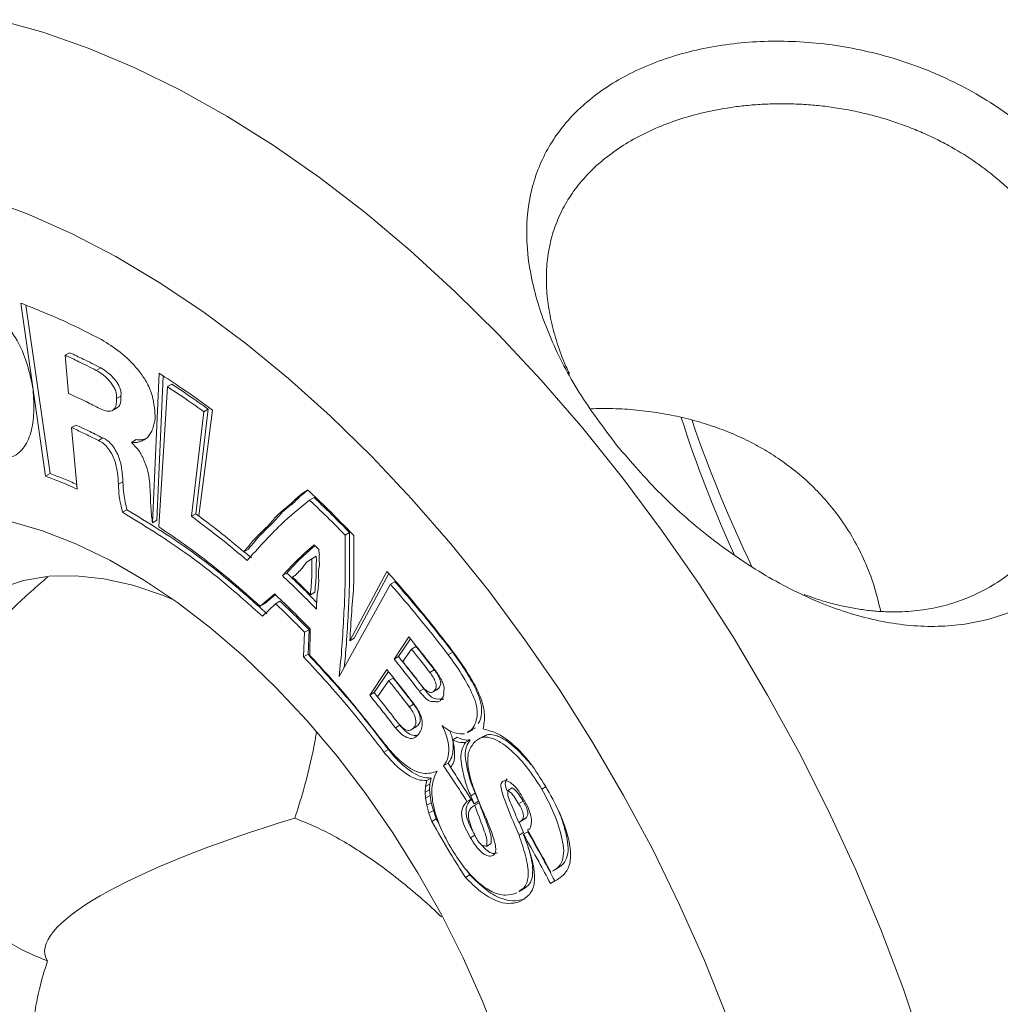
# Model space of a CAD drawing. Units: inches. Extents: x 0.1 to 10.9, y 0 to 8.5.
# Drawn here: x 9.4 to 10, y 7.1 to 7.8 of the extents above; entities that cross this region are included whole.
import ezdxf

# ---------------------------------------------------------------- set-up
doc = ezdxf.new("R2010")
doc.units = ezdxf.units.IN
doc.header["$MEASUREMENT"] = 0

msp = doc.modelspace()

# ---------------------------------------------------------------- linework, layer by layer
at = {"color": 7, "linetype": 'Continuous', "lineweight": 15}
for p, q in [((9.41773, 7.47973), (9.40195, 7.5901)), ((9.42056, 7.48137), (9.40521, 7.58874)), ((9.43307, 7.55846), (9.43024, 7.55683)), ((9.43024, 7.55683), (9.43241, 7.53251)), ((9.45289, 7.54884), (9.45006, 7.54721)), ((9.49017, 7.54537), (9.48591, 7.44987)), ((9.49284, 7.5436), (9.48874, 7.45151)), ((9.49834, 7.53844), (9.49551, 7.5368)), ((9.49012, 7.44727), (9.49551, 7.5368)), ((9.46582, 7.5308), (9.46299, 7.52917)), ((9.46008, 7.5214), (9.46362, 7.52344)), ((9.51864, 7.52082), (9.51085, 7.45403)), ((9.52146, 7.52246), (9.51368, 7.45567)), ((9.51552, 7.45428), (9.5242, 7.52188)), ((9.52146, 7.52246), (9.51864, 7.52082)), ((9.43718, 7.51229), (9.43436, 7.51066)), ((9.43436, 7.51066), (9.43785, 7.47139)), ((9.45424, 7.50403), (9.45141, 7.50239)), ((9.47552, 7.50296), (9.47269, 7.50133)), ((9.47269, 7.50133), (9.47269, 7.50104)), ((9.42056, 7.48137), (9.41773, 7.47973)), ((9.4671, 7.47608), (9.46428, 7.47445)), ((9.58911, 7.46602), (9.58629, 7.46439)), ((9.46969, 7.4582), (9.46686, 7.45656)), ((9.48874, 7.45151), (9.48591, 7.44987)), ((9.51368, 7.45567), (9.51085, 7.45403)), ((9.51368, 7.45567), (9.51544, 7.45432)), ((9.61176, 7.44369), (9.60893, 7.44205)), ((9.54716, 7.43296), (9.54434, 7.43133)), ((9.54447, 7.43141), (9.54918, 7.42748)), ((9.59045, 7.4286), (9.58762, 7.42697)), ((9.63566, 7.41885), (9.61199, 7.37456)), ((9.57173, 7.41778), (9.5689, 7.41615)), ((9.57685, 7.41623), (9.57596, 7.41572)), ((9.63687, 7.41745), (9.61482, 7.3762)), ((9.64077, 7.41225), (9.63794, 7.41061)), ((9.60518, 7.35168), (9.63794, 7.41061)), ((9.56398, 7.40446), (9.55479, 7.39661)), ((9.56441, 7.40404), (9.55762, 7.39825)), ((9.56736, 7.39988), (9.56453, 7.39824)), ((9.58962, 7.40557), (9.58679, 7.40393)), ((9.55762, 7.39825), (9.55479, 7.39661)), ((9.55615, 7.39021), (9.56453, 7.39824)), ((9.58591, 7.38157), (9.58308, 7.37994)), ((9.58591, 7.38157), (9.58527, 7.36591)), ((9.58651, 7.36518), (9.58662, 7.38211)), ((9.58308, 7.37994), (9.58244, 7.36427)), ((9.61482, 7.3762), (9.61199, 7.37456)), ((9.64015, 7.36286), (9.64967, 7.37698)), ((9.64298, 7.36449), (9.65061, 7.37581)), ((9.65135, 7.36924), (9.64574, 7.36123)), ((9.65418, 7.37088), (9.65135, 7.36924)), ((9.58527, 7.36591), (9.58244, 7.36427)), ((9.64298, 7.36449), (9.64015, 7.36286)), ((9.67763, 7.36719), (9.6748, 7.36556)), ((9.6356, 7.35611), (9.62463, 7.33983)), ((9.66587, 7.356), (9.66305, 7.35437)), ((9.63654, 7.35493), (9.62746, 7.34146)), ((9.63959, 7.35076), (9.63676, 7.34913)), ((9.63676, 7.34913), (9.62963, 7.33874)), ((9.65922, 7.34393), (9.65639, 7.3423)), ((9.66475, 7.34179), (9.66828, 7.34383)), ((9.66881, 7.34437), (9.66598, 7.34274)), ((9.66786, 7.34373), (9.66881, 7.34437)), ((9.62746, 7.34146), (9.62463, 7.33983)), ((9.62964, 7.33875), (9.62746, 7.34146)), ((9.65267, 7.33407), (9.64984, 7.33243)), ((9.64388, 7.3206), (9.64105, 7.31897)), ((9.65098, 7.31761), (9.65451, 7.31965)), ((9.65535, 7.32045), (9.65252, 7.31882)), ((9.6541, 7.31955), (9.65535, 7.32045)), ((9.68693, 7.31573), (9.69047, 7.31777)), ((9.69207, 7.31905), (9.68924, 7.31742)), ((9.68046, 7.31297), (9.67763, 7.31134)), ((9.68924, 7.31742), (9.68712, 7.31622)), ((9.69717, 7.31348), (9.69363, 7.31144)), ((9.63654, 7.30515), (9.63371, 7.30352)), ((9.68874, 7.31137), (9.68591, 7.30974)), ((9.67464, 7.29634), (9.67181, 7.29471)), ((9.67464, 7.29634), (9.67623, 7.29395)), ((9.66384, 7.28692), (9.66101, 7.28529)), ((9.66384, 7.28692), (9.66302, 7.28309)), ((9.66019, 7.28145), (9.66003, 7.27784)), ((9.66101, 7.28529), (9.66019, 7.28145)), ((9.66302, 7.28309), (9.66019, 7.28145)), ((9.66302, 7.28309), (9.66286, 7.27962)), ((9.71568, 7.28067), (9.71285, 7.27904)), ((9.73735, 7.28149), (9.73452, 7.27986)), ((9.66286, 7.27948), (9.66003, 7.27784)), ((9.66003, 7.27784), (9.66031, 7.27414)), ((9.66313, 7.27577), (9.66031, 7.27414)), ((9.66031, 7.27414), (9.66113, 7.26951)), ((9.66286, 7.27933), (9.66313, 7.27577)), ((9.66313, 7.27577), (9.66396, 7.27115)), ((9.69193, 7.27721), (9.68911, 7.27558)), ((9.68911, 7.27558), (9.69128, 7.27042)), ((9.69193, 7.27721), (9.69411, 7.27205)), ((9.66396, 7.27115), (9.66113, 7.26951)), ((9.66113, 7.26951), (9.66248, 7.26453)), ((9.66396, 7.27115), (9.66531, 7.26616)), ((9.68956, 7.27356), (9.68673, 7.27193)), ((9.69411, 7.27205), (9.69128, 7.27042)), ((9.69451, 7.27116), (9.69169, 7.26953)), ((9.72253, 7.27205), (9.71971, 7.27042)), ((9.66531, 7.26616), (9.66248, 7.26453)), ((9.66248, 7.26453), (9.66432, 7.25923)), ((9.66531, 7.26616), (9.66715, 7.26087)), ((9.72479, 7.26177), (9.72197, 7.26014)), ((9.66715, 7.26087), (9.66432, 7.25923)), ((9.66715, 7.26087), (9.66879, 7.25804)), ((9.72259, 7.26013), (9.71976, 7.25849)), ((9.72005, 7.25866), (9.7228, 7.25207)), ((9.69185, 7.25035), (9.68902, 7.24871)), ((9.7228, 7.25207), (9.71997, 7.25044)), ((9.72561, 7.25266), (9.72278, 7.25103)), ((9.70226, 7.24509), (9.69943, 7.24346)), ((9.68854, 7.2251), (9.68571, 7.22347)), ((9.68651, 7.22835), (9.68854, 7.2251)), ((9.74129, 7.22735), (9.74483, 7.22939)), ((9.74277, 7.22124), (9.73995, 7.21961)), ((9.71981, 7.21417), (9.72334, 7.21621))]:
    msp.add_line(p, q, dxfattribs=at)
at = {"color": 7, "linetype": 'Continuous', "lineweight": 15, "flags": 128}
for points in [[(9.38723, 7.77111), (9.41589, 7.76316), (9.44495, 7.753), (9.4743, 7.74065), (9.50383, 7.72616), (9.53344, 7.70957), (9.56303, 7.69096), (9.59248, 7.67038), (9.62169, 7.64791), (9.65056, 7.62364), (9.67899, 7.59764), (9.70687, 7.57001), (9.7341, 7.54085), (9.76059, 7.51026), (9.78624, 7.47835), (9.81095, 7.44524), (9.83465, 7.41105), (9.85724, 7.3759), (9.87864, 7.33991), (9.89879, 7.30321), (9.9176, 7.26594), (9.935, 7.22822), (9.95095, 7.1902), (9.96537, 7.152), (9.97822, 7.11378)], [(9.85257, 7.13466), (9.83828, 7.17047), (9.8225, 7.20604), (9.80531, 7.24122), (9.78676, 7.27586), (9.76693, 7.30985), (9.74591, 7.34302), (9.72377, 7.37525), (9.70061, 7.40642), (9.67651, 7.43639), (9.65159, 7.46505), (9.62593, 7.49227), (9.59964, 7.51795), (9.57283, 7.54199), (9.5456, 7.56429), (9.51806, 7.58476), (9.49033, 7.60332), (9.46251, 7.61988), (9.43472, 7.6344), (9.40708, 7.6468), (9.37968, 7.65703)], [(9.39471, 7.45087), (9.41572, 7.44472), (9.43708, 7.4364), (9.45865, 7.42596), (9.48029, 7.41346), (9.50186, 7.399), (9.52321, 7.38266), (9.54422, 7.36455), (9.56475, 7.34479), (9.58466, 7.32351), (9.60382, 7.30083), (9.62211, 7.27692), (9.63941, 7.25192), (9.6556, 7.226), (9.67059, 7.19933), (9.68428, 7.17207), (9.69657, 7.14441), (9.70739, 7.11652)], [(9.49947, 7.4007), (9.49237, 7.40362), (9.47347, 7.41), (9.455, 7.41416), (9.43711, 7.41607), (9.41997, 7.41571), (9.4037, 7.41308), (9.38845, 7.40821), (9.37434, 7.40114), (9.36148, 7.39192), (9.34999, 7.38063), (9.33996, 7.36737), (9.33147, 7.35225), (9.32459, 7.33538), (9.31938, 7.31692), (9.31588, 7.29701), (9.31412, 7.27582), (9.31412, 7.25352), (9.31588, 7.2303), (9.31938, 7.20635), (9.32459, 7.18187), (9.33147, 7.15706), (9.33996, 7.13213)]]:
    msp.add_lwpolyline(points, dxfattribs=at)
at = {"color": 7, "linetype": 'Continuous', "lineweight": 15}
for centre, radius, start, end in [((10.59247, 7.76435), 0.80775, 197.82177, 204.50773), ((10.6509, 7.79661), 0.8674, 198.92936, 205.60131)]:
    msp.add_arc(centre, radius, start, end, dxfattribs=at)
msp.add_ellipse((9.6816, 7.23214), major_axis=(0.2642, 0.05833), ratio=0.201835, start_param=1.933531, end_param=3.213386, dxfattribs=at)
for points, knots in [([(9.78224, 7.4995), (9.77392, 7.51062), (9.7573, 7.53283), (9.73949, 7.56727), (9.72795, 7.60102), (9.72367, 7.63329), (9.72689, 7.66336), (9.73784, 7.69055), (9.75652, 7.71419), (9.78247, 7.73352), (9.81465, 7.74774), (9.85163, 7.7562), (9.89161, 7.75838), (9.93287, 7.75395), (9.97372, 7.74274), (10.01244, 7.72473), (10.04745, 7.70016), (10.07708, 7.66977), (10.10003, 7.63471), (10.11543, 7.59654), (10.12286, 7.55707), (10.1224, 7.51799), (10.11437, 7.48109), (10.09925, 7.448), (10.08131, 7.42493), (10.06426, 7.40996), (10.04564, 7.39749), (10.01958, 7.3868), (9.98546, 7.38238), (9.94961, 7.38612), (9.91316, 7.39741), (9.87708, 7.41539), (9.84241, 7.43917), (9.80988, 7.4674), (9.79145, 7.48881), (9.78224, 7.4995)], [0, 0, 0, 0, 0.032001, 0.06389, 0.095488, 0.126977, 0.158021, 0.188902, 0.21952, 0.249967, 0.280548, 0.311113, 0.342036, 0.373186, 0.40453, 0.436261, 0.468015, 0.500045, 0.531994, 0.563819, 0.595561, 0.626891, 0.658075, 0.68889, 0.719492, 0.734745, 0.750093, 0.780517, 0.811241, 0.842083, 0.873213, 0.904686, 0.936228, 0.968156, 1, 1, 1, 1]), ([(9.90191, 7.40415), (9.9041, 7.40334), (9.90934, 7.40138), (9.91771, 7.39887), (9.92686, 7.39657), (9.93594, 7.39483), (9.94491, 7.39364), (9.95381, 7.393), (9.96488, 7.3929), (9.97796, 7.39396), (9.99773, 7.39804), (10.0164, 7.4058), (10.0332, 7.41699), (10.0448, 7.42702), (10.05524, 7.43852), (10.06443, 7.4514), (10.07224, 7.46545), (10.07859, 7.48048), (10.0834, 7.49634), (10.08662, 7.51285), (10.08815, 7.52978), (10.08798, 7.54697), (10.08606, 7.56423), (10.08236, 7.58134), (10.07688, 7.5981), (10.06728, 7.61971), (10.0542, 7.63996), (10.03811, 7.65802), (10.02465, 7.67037), (10.00997, 7.6814), (9.99655, 7.68961), (9.98486, 7.69566), (9.97527, 7.70001), (9.96549, 7.70387), (9.95552, 7.70726), (9.94568, 7.71007), (9.9353, 7.71254), (9.9248, 7.71452), (9.91389, 7.71602), (9.90333, 7.71699), (9.89294, 7.71745), (9.88269, 7.71746), (9.87257, 7.71701), (9.86255, 7.71611), (9.85022, 7.71443), (9.83588, 7.71154), (9.81461, 7.70533), (9.79534, 7.69667), (9.77884, 7.68592), (9.76793, 7.67688), (9.75861, 7.66695), (9.75094, 7.65622), (9.74494, 7.64477), (9.74064, 7.63264), (9.73805, 7.61992), (9.73713, 7.6067), (9.73787, 7.593), (9.74021, 7.57891), (9.74423, 7.56453), (9.74822, 7.55324), (9.75134, 7.54676), (9.7521, 7.54517)], [0, 0, 0, 0, 0.007924, 0.019014, 0.030218, 0.041008, 0.051896, 0.062887, 0.073611, 0.092802, 0.112049, 0.150184, 0.169441, 0.188536, 0.207597, 0.226822, 0.24604, 0.265141, 0.284306, 0.303613, 0.322777, 0.341918, 0.361199, 0.380387, 0.399483, 0.418681, 0.456915, 0.476041, 0.495297, 0.514399, 0.533505, 0.544336, 0.555389, 0.566259, 0.577045, 0.588121, 0.598087, 0.610302, 0.621504, 0.632608, 0.643736, 0.654477, 0.665326, 0.676386, 0.687203, 0.706339, 0.725441, 0.763773, 0.78282, 0.801988, 0.821217, 0.840293, 0.859406, 0.878695, 0.897872, 0.916994, 0.936235, 0.955493, 0.974617, 0.993788, 1, 1, 1, 1]), ([(9.35338, 7.60446), (9.35791, 7.60323), (9.3669, 7.60079), (9.38097, 7.59055), (9.39261, 7.57731), (9.40185, 7.56304), (9.40705, 7.54867), (9.40887, 7.53949), (9.40978, 7.5349)], [0, 0, 0, 0, 0.1878633, 0.3736899, 0.5587444, 0.7059635, 0.8531063, 1, 1, 1, 1]), ([(9.40195, 7.5901), (9.4115, 7.58632), (9.42854, 7.57958), (9.44577, 7.57076), (9.45335, 7.56687)], [0, 0, 0, 0, 0.559978, 1, 1, 1, 1]), ([(9.45335, 7.56687), (9.45736, 7.56437), (9.46542, 7.55934), (9.47514, 7.55001), (9.48183, 7.54089), (9.48664, 7.53038), (9.4873, 7.52292), (9.48773, 7.51792)], [0, 0, 0, 0, 0.249256, 0.500824, 0.624671, 0.748001, 1, 1, 1, 1]), ([(9.45006, 7.54721), (9.44636, 7.54909), (9.43974, 7.55245), (9.43315, 7.55549), (9.43024, 7.55683)], [0, 0, 0, 0, 0.559995, 1, 1, 1, 1]), ([(9.45289, 7.54884), (9.44918, 7.55072), (9.44257, 7.55408), (9.43597, 7.55712), (9.43307, 7.55846)], [0, 0, 0, 0, 0.559995, 1, 1, 1, 1]), ([(9.46299, 7.52917), (9.46305, 7.53003), (9.46316, 7.53167), (9.46234, 7.53453), (9.46096, 7.53723), (9.45848, 7.54066), (9.45476, 7.54434), (9.45163, 7.54625), (9.45006, 7.54721)], [0, 0, 0, 0, 0.127276, 0.242913, 0.358745, 0.480615, 0.740957, 1, 1, 1, 1]), ([(9.46582, 7.5308), (9.46588, 7.53166), (9.46599, 7.5333), (9.46517, 7.53616), (9.46379, 7.53887), (9.46131, 7.54229), (9.45759, 7.54597), (9.45445, 7.54788), (9.45289, 7.54884)], [0, 0, 0, 0, 0.127276, 0.242913, 0.358745, 0.480615, 0.740957, 1, 1, 1, 1]), ([(9.5242, 7.52188), (9.51787, 7.5265), (9.50656, 7.53474), (9.49518, 7.54212), (9.49017, 7.54537)], [0, 0, 0, 0, 0.559988, 1, 1, 1, 1]), ([(9.49834, 7.53844), (9.50266, 7.53555), (9.51039, 7.53039), (9.51808, 7.52488), (9.52146, 7.52246)], [0, 0, 0, 0, 0.559987, 1, 1, 1, 1]), ([(9.40978, 7.5349), (9.41005, 7.53), (9.4106, 7.52022), (9.40875, 7.50711), (9.40362, 7.49606), (9.39387, 7.48972), (9.3849, 7.49045), (9.38041, 7.49082)], [0, 0, 0, 0, 0.186789, 0.37349, 0.559186, 0.779146, 1, 1, 1, 1]), ([(9.43241, 7.53251), (9.43612, 7.53079), (9.44276, 7.52771), (9.44941, 7.5243), (9.45234, 7.5228)], [0, 0, 0, 0, 0.559996, 1, 1, 1, 1]), ([(9.49551, 7.5368), (9.49984, 7.53392), (9.50756, 7.52876), (9.51525, 7.52325), (9.51864, 7.52082)], [0, 0, 0, 0, 0.559987, 1, 1, 1, 1]), ([(9.45234, 7.5228), (9.45395, 7.52208), (9.45716, 7.52066), (9.4611, 7.52138), (9.46298, 7.52475), (9.46299, 7.5277), (9.46299, 7.52917)], [0, 0, 0, 0, 0.28018, 0.558505, 0.779871, 1, 1, 1, 1]), ([(9.46315, 7.52349), (9.46339, 7.52353), (9.4647, 7.52373), (9.46575, 7.52651), (9.4658, 7.52937), (9.46582, 7.5308)], [0, 0, 0, 0, 0.099056, 0.55079, 1, 1, 1, 1]), ([(9.95088, 7.3933), (9.94968, 7.39832), (9.94726, 7.40848), (9.94171, 7.4234), (9.93462, 7.43801), (9.92639, 7.45112), (9.91748, 7.46262), (9.90817, 7.47266), (9.89785, 7.48196), (9.88687, 7.49021), (9.87545, 7.49739), (9.86367, 7.50357), (9.85131, 7.50892), (9.83816, 7.51351), (9.82431, 7.51725), (9.80978, 7.52011), (9.79494, 7.52198), (9.78021, 7.52301), (9.77049, 7.52281), (9.76579, 7.52271)], [0, 0, 0, 0, 0.063646, 0.12872, 0.195736, 0.26348, 0.31867, 0.374282, 0.43121, 0.488581, 0.541898, 0.595542, 0.650156, 0.705078, 0.763892, 0.82304, 0.883174, 0.943628, 1, 1, 1, 1]), ([(9.48773, 7.51792), (9.48771, 7.51698), (9.48765, 7.51511), (9.48662, 7.51251), (9.48608, 7.50906), (9.48419, 7.50658), (9.4827, 7.50381), (9.48011, 7.50257), (9.47774, 7.50146), (9.47519, 7.50113), (9.47352, 7.50126), (9.47269, 7.50133)], [0, 0, 0, 0, 0.088086, 0.175251, 0.313526, 0.436301, 0.559433, 0.682644, 0.805939, 0.902928, 1, 1, 1, 1]), ([(9.45141, 7.50239), (9.44822, 7.50401), (9.44253, 7.50689), (9.43685, 7.50951), (9.43436, 7.51066)], [0, 0, 0, 0, 0.559997, 1, 1, 1, 1]), ([(9.45424, 7.50403), (9.45105, 7.50564), (9.44536, 7.50852), (9.43968, 7.51114), (9.43718, 7.51229)], [0, 0, 0, 0, 0.559997, 1, 1, 1, 1]), ([(9.46428, 7.47445), (9.46409, 7.47692), (9.4637, 7.48189), (9.46245, 7.48854), (9.46003, 7.49391), (9.45762, 7.49761), (9.45463, 7.50081), (9.4525, 7.50186), (9.45141, 7.50239)], [0, 0, 0, 0, 0.248134, 0.496829, 0.621959, 0.746694, 0.870689, 1, 1, 1, 1]), ([(9.4671, 7.47608), (9.46691, 7.47856), (9.46653, 7.48352), (9.46528, 7.49017), (9.46286, 7.49554), (9.46044, 7.49924), (9.45746, 7.50244), (9.45533, 7.50349), (9.45424, 7.50403)], [0, 0, 0, 0, 0.248134, 0.496829, 0.621959, 0.746694, 0.870689, 1, 1, 1, 1]), ([(9.47269, 7.50104), (9.47426, 7.49947), (9.4774, 7.49633), (9.48068, 7.48993), (9.48395, 7.48057), (9.48431, 7.47386), (9.48457, 7.46914)], [0, 0, 0, 0, 0.186054, 0.372594, 0.558652, 1, 1, 1, 1]), ([(9.4821, 7.50387), (9.48152, 7.50361), (9.48026, 7.50303), (9.47802, 7.50277), (9.47635, 7.50289), (9.47552, 7.50296)], [0, 0, 0, 0, 0.301438, 0.650569, 1, 1, 1, 1]), ([(9.43759, 7.47436), (9.43485, 7.47557), (9.42915, 7.47809), (9.4235, 7.48024), (9.42056, 7.48137)], [0, 0, 0, 0, 0.480288, 1, 1, 1, 1]), ([(9.43785, 7.47139), (9.43408, 7.47306), (9.42735, 7.47605), (9.42067, 7.47861), (9.41773, 7.47973)], [0, 0, 0, 0, 0.559994, 1, 1, 1, 1]), ([(9.46969, 7.4582), (9.46886, 7.46165), (9.46738, 7.46785), (9.46719, 7.47355), (9.4671, 7.47608)], [0, 0, 0, 0, 0.557364, 1, 1, 1, 1]), ([(9.46686, 7.45656), (9.46603, 7.46002), (9.46455, 7.46621), (9.46436, 7.47192), (9.46428, 7.47445)], [0, 0, 0, 0, 0.557364, 1, 1, 1, 1]), ([(9.48457, 7.46914), (9.48466, 7.46562), (9.48483, 7.45933), (9.48558, 7.45276), (9.48591, 7.44987)], [0, 0, 0, 0, 0.560315, 1, 1, 1, 1]), ([(9.58502, 7.47093), (9.58288, 7.46947), (9.57859, 7.46653), (9.57316, 7.46058), (9.56666, 7.4562), (9.56063, 7.4485), (9.55239, 7.44133), (9.54702, 7.43466), (9.54434, 7.43133)], [0, 0, 0, 0, 0.139179, 0.279308, 0.419369, 0.559539, 0.779818, 1, 1, 1, 1]), ([(9.58529, 7.47067), (9.58404, 7.46979), (9.58064, 7.46742), (9.576, 7.4622), (9.56949, 7.45784), (9.56346, 7.45013), (9.55522, 7.44296), (9.54985, 7.4363), (9.54716, 7.43296)], [0, 0, 0, 0, 0.087279, 0.235856, 0.384362, 0.532983, 0.766543, 1, 1, 1, 1]), ([(9.61447, 7.4418), (9.60903, 7.44739), (9.59931, 7.45738), (9.58938, 7.46679), (9.58502, 7.47093)], [0, 0, 0, 0, 0.559976, 1, 1, 1, 1]), ([(9.54636, 7.42585), (9.54989, 7.42972), (9.55697, 7.43744), (9.56977, 7.45105), (9.58002, 7.45933), (9.58629, 7.46439)], [0, 0, 0, 0, 0.279922, 0.559888, 1, 1, 1, 1]), ([(9.58629, 7.46439), (9.59055, 7.46031), (9.59815, 7.45303), (9.60564, 7.44541), (9.60893, 7.44205)], [0, 0, 0, 0, 0.559983, 1, 1, 1, 1]), ([(9.58911, 7.46602), (9.59338, 7.46194), (9.60098, 7.45466), (9.60846, 7.44704), (9.61176, 7.44369)], [0, 0, 0, 0, 0.559983, 1, 1, 1, 1]), ([(9.55615, 7.39021), (9.548, 7.3975), (9.5317, 7.41208), (9.50188, 7.43514), (9.48014, 7.44844), (9.46686, 7.45656)], [0, 0, 0, 0, 0.280052, 0.560109, 1, 1, 1, 1]), ([(9.55898, 7.39184), (9.55083, 7.39913), (9.53453, 7.41371), (9.50471, 7.43677), (9.48297, 7.45007), (9.46969, 7.4582)], [0, 0, 0, 0, 0.280052, 0.560109, 1, 1, 1, 1]), ([(9.51085, 7.45403), (9.51753, 7.44906), (9.52946, 7.44019), (9.54119, 7.43023), (9.54636, 7.42585)], [0, 0, 0, 0, 0.559985, 1, 1, 1, 1]), ([(9.54434, 7.43133), (9.53899, 7.43579), (9.52944, 7.44377), (9.51977, 7.45106), (9.51552, 7.45428)], [0, 0, 0, 0, 0.5599713, 1, 1, 1, 1]), ([(9.55479, 7.39661), (9.54288, 7.40707), (9.52161, 7.42574), (9.49974, 7.44069), (9.49012, 7.44727)], [0, 0, 0, 0, 0.55994, 1, 1, 1, 1]), ([(9.61176, 7.44369), (9.61174, 7.43794), (9.6117, 7.42644), (9.61184, 7.40906), (9.61088, 7.39131), (9.60997, 7.37393), (9.60886, 7.36248), (9.60838, 7.35743)], [0, 0, 0, 0, 0.195522, 0.391184, 0.587185, 0.818118, 1, 1, 1, 1]), ([(9.60893, 7.44205), (9.60891, 7.43631), (9.60887, 7.42481), (9.60901, 7.40743), (9.60806, 7.38967), (9.60705, 7.3709), (9.6058, 7.35809), (9.60518, 7.35168)], [0, 0, 0, 0, 0.186333, 0.372799, 0.559589, 0.779668, 1, 1, 1, 1]), ([(9.61199, 7.37456), (9.61233, 7.38077), (9.61302, 7.39319), (9.6147, 7.41003), (9.61434, 7.42676), (9.61442, 7.43678), (9.61447, 7.4418)], [0, 0, 0, 0, 0.280116, 0.560357, 0.779909, 1, 1, 1, 1]), ([(9.58924, 7.43575), (9.58526, 7.43234), (9.57816, 7.42627), (9.57173, 7.41924), (9.5689, 7.41615)], [0, 0, 0, 0, 0.560311, 1, 1, 1, 1]), ([(9.58972, 7.43527), (9.58655, 7.43255), (9.58025, 7.42714), (9.57455, 7.42088), (9.57173, 7.41778)], [0, 0, 0, 0, 0.504728, 1, 1, 1, 1]), ([(9.58924, 7.43575), (9.58981, 7.43519), (9.59083, 7.43419), (9.59184, 7.43318), (9.59229, 7.43274)], [0, 0, 0, 0, 0.56, 1, 1, 1, 1]), ([(9.59229, 7.43274), (9.59223, 7.43257), (9.59211, 7.43224), (9.59226, 7.43133), (9.59266, 7.42973), (9.59206, 7.42719), (9.59292, 7.42261), (9.59153, 7.4186), (9.59249, 7.41148), (9.59092, 7.40431), (9.59075, 7.39789), (9.59066, 7.39468)], [0, 0, 0, 0, 0.01621, 0.031662, 0.062882, 0.125462, 0.249977, 0.375668, 0.500607, 0.750547, 1, 1, 1, 1]), ([(9.58762, 7.42697), (9.5863, 7.42612), (9.58366, 7.42443), (9.58122, 7.42007), (9.57842, 7.41788), (9.57697, 7.41603), (9.57587, 7.41577), (9.57559, 7.41534), (9.57545, 7.41512)], [0, 0, 0, 0, 0.279312, 0.560526, 0.806799, 0.914533, 0.957354, 1, 1, 1, 1]), ([(9.58679, 7.40393), (9.587, 7.40601), (9.58741, 7.41015), (9.58769, 7.41632), (9.58764, 7.42124), (9.58786, 7.42457), (9.5877, 7.42617), (9.58762, 7.42697)], [0, 0, 0, 0, 0.28066, 0.5608, 0.806796, 0.903839, 1, 1, 1, 1]), ([(9.58962, 7.40557), (9.58983, 7.40764), (9.59024, 7.41178), (9.59052, 7.41795), (9.59047, 7.42288), (9.59069, 7.4262), (9.59053, 7.4278), (9.59045, 7.4286)], [0, 0, 0, 0, 0.28066, 0.5608, 0.806796, 0.903839, 1, 1, 1, 1]), ([(9.67487, 7.37149), (9.66772, 7.38059), (9.65495, 7.39685), (9.64156, 7.41213), (9.63566, 7.41885)], [0, 0, 0, 0, 0.559988, 1, 1, 1, 1]), ([(9.41893, 7.17013), (9.41436, 7.17199), (9.40129, 7.17733), (9.38139, 7.19), (9.36162, 7.20897), (9.34667, 7.23199), (9.33981, 7.25239), (9.33755, 7.26819), (9.33688, 7.28248), (9.33889, 7.30169), (9.34619, 7.32515), (9.3579, 7.34813), (9.37353, 7.3704), (9.39294, 7.39203), (9.4089, 7.4067), (9.41787, 7.4142), (9.41893, 7.41509)], [0, 0, 0, 0, 0.050442, 0.1443371, 0.2409321, 0.3341219, 0.4309998, 0.4653818, 0.4999714, 0.5782156, 0.6589617, 0.7371547, 0.8173157, 0.9018938, 0.9883864, 1, 1, 1, 1]), ([(9.59066, 7.39468), (9.58664, 7.39879), (9.57945, 7.40612), (9.57212, 7.41308), (9.5689, 7.41615)], [0, 0, 0, 0, 0.559994, 1, 1, 1, 1]), ([(9.5909, 7.39892), (9.58773, 7.40215), (9.5814, 7.4086), (9.57495, 7.41472), (9.57173, 7.41778)], [0, 0, 0, 0, 0.500125, 1, 1, 1, 1]), ([(9.57545, 7.41512), (9.57758, 7.41306), (9.58138, 7.40938), (9.58514, 7.4056), (9.58679, 7.40393)], [0, 0, 0, 0, 0.56, 1, 1, 1, 1]), ([(9.64077, 7.41225), (9.64781, 7.40406), (9.66037, 7.38945), (9.67235, 7.37399), (9.67763, 7.36719)], [0, 0, 0, 0, 0.559985, 1, 1, 1, 1]), ([(9.63794, 7.41061), (9.64498, 7.40243), (9.65754, 7.38782), (9.66953, 7.37236), (9.6748, 7.36556)], [0, 0, 0, 0, 0.559985, 1, 1, 1, 1]), ([(9.58662, 7.38211), (9.58244, 7.38639), (9.57496, 7.39403), (9.56733, 7.40127), (9.56398, 7.40446)], [0, 0, 0, 0, 0.55998, 1, 1, 1, 1]), ([(9.56736, 7.39988), (9.57085, 7.39653), (9.57708, 7.39056), (9.58321, 7.38432), (9.58591, 7.38157)], [0, 0, 0, 0, 0.559985, 1, 1, 1, 1]), ([(9.56453, 7.39824), (9.56802, 7.3949), (9.57425, 7.38893), (9.58038, 7.38269), (9.58308, 7.37994)], [0, 0, 0, 0, 0.559985, 1, 1, 1, 1]), ([(9.64967, 7.37698), (9.6529, 7.37298), (9.65867, 7.36584), (9.66431, 7.35853), (9.66679, 7.35531)], [0, 0, 0, 0, 0.559993, 1, 1, 1, 1]), ([(9.66305, 7.35437), (9.66088, 7.35717), (9.65701, 7.36217), (9.65308, 7.36708), (9.65135, 7.36924)], [0, 0, 0, 0, 0.559995, 1, 1, 1, 1]), ([(9.66587, 7.356), (9.66371, 7.3588), (9.65984, 7.3638), (9.65591, 7.36872), (9.65418, 7.37088)], [0, 0, 0, 0, 0.559995, 1, 1, 1, 1]), ([(9.69706, 7.31824), (9.69756, 7.32114), (9.69858, 7.32695), (9.69592, 7.33804), (9.6903, 7.34931), (9.6831, 7.36044), (9.67761, 7.3678), (9.67487, 7.37149)], [0, 0, 0, 0, 0.1860658, 0.3727117, 0.5592635, 0.7795783, 1, 1, 1, 1]), ([(9.58244, 7.36427), (9.59236, 7.3535), (9.61009, 7.33425), (9.6265, 7.31291), (9.63371, 7.30352)], [0, 0, 0, 0, 0.559954, 1, 1, 1, 1]), ([(9.58527, 7.36591), (9.59519, 7.35513), (9.61292, 7.33589), (9.62932, 7.31454), (9.63654, 7.30515)], [0, 0, 0, 0, 0.559954, 1, 1, 1, 1]), ([(9.63255, 7.31078), (9.62424, 7.3214), (9.60938, 7.34035), (9.5935, 7.35759), (9.58651, 7.36518)], [0, 0, 0, 0, 0.559972, 1, 1, 1, 1]), ([(9.65639, 7.3423), (9.6534, 7.34618), (9.64804, 7.35312), (9.64257, 7.35988), (9.64015, 7.36286)], [0, 0, 0, 0, 0.559999, 1, 1, 1, 1]), ([(9.65922, 7.34393), (9.65622, 7.34781), (9.65087, 7.35475), (9.64539, 7.36152), (9.64298, 7.36449)], [0, 0, 0, 0, 0.559999, 1, 1, 1, 1]), ([(9.6748, 7.36556), (9.67772, 7.36149), (9.68357, 7.35335), (9.6897, 7.34222), (9.69327, 7.33281), (9.69338, 7.32639), (9.69212, 7.32102), (9.6902, 7.31862), (9.68924, 7.31742)], [0, 0, 0, 0, 0.25, 0.500073, 0.624878, 0.749707, 0.874979, 1, 1, 1, 1]), ([(9.67763, 7.36719), (9.68055, 7.36312), (9.6864, 7.35498), (9.69252, 7.34386), (9.69611, 7.33443), (9.69617, 7.32807), (9.69536, 7.32378), (9.69417, 7.32215), (9.6939, 7.32178)], [0, 0, 0, 0, 0.273996, 0.548071, 0.684855, 0.821665, 0.958961, 1, 1, 1, 1]), ([(9.6356, 7.35611), (9.63892, 7.352), (9.64484, 7.34467), (9.6506, 7.33713), (9.65314, 7.33381)], [0, 0, 0, 0, 0.559993, 1, 1, 1, 1]), ([(9.64574, 7.36123), (9.64788, 7.35856), (9.65169, 7.35378), (9.65545, 7.34892), (9.6571, 7.34679)], [0, 0, 0, 0, 0.560001, 1, 1, 1, 1]), ([(9.66881, 7.34437), (9.66925, 7.34502), (9.6699, 7.34599), (9.67004, 7.34798), (9.6693, 7.35025), (9.66802, 7.35304), (9.66659, 7.35502), (9.66587, 7.356)], [0, 0, 0, 0, 0.2560685, 0.3785658, 0.5006252, 0.7527057, 1, 1, 1, 1]), ([(9.65267, 7.33407), (9.65025, 7.33722), (9.64594, 7.34284), (9.64153, 7.34834), (9.63959, 7.35076)], [0, 0, 0, 0, 0.559996, 1, 1, 1, 1]), ([(9.66598, 7.34274), (9.66642, 7.34339), (9.66707, 7.34435), (9.66721, 7.34635), (9.66647, 7.34862), (9.6652, 7.35141), (9.66376, 7.35339), (9.66305, 7.35437)], [0, 0, 0, 0, 0.2560685, 0.3785658, 0.5006252, 0.7527057, 1, 1, 1, 1]), ([(9.66679, 7.35531), (9.66825, 7.35318), (9.67025, 7.35025), (9.67186, 7.34624), (9.67243, 7.34364), (9.67167, 7.34191), (9.67204, 7.33951), (9.67124, 7.33808), (9.67056, 7.33752), (9.67021, 7.33722)], [0, 0, 0, 0, 0.328193, 0.450432, 0.56468, 0.682034, 0.804345, 0.899338, 1, 1, 1, 1]), ([(9.64984, 7.33243), (9.64742, 7.33558), (9.64311, 7.34121), (9.6387, 7.34671), (9.63676, 7.34913)], [0, 0, 0, 0, 0.559996, 1, 1, 1, 1]), ([(9.6571, 7.34679), (9.65794, 7.34573), (9.65959, 7.34366), (9.66233, 7.34156), (9.6646, 7.34151), (9.66552, 7.34233), (9.66598, 7.34274)], [0, 0, 0, 0, 0.28902, 0.565522, 0.779969, 1, 1, 1, 1]), ([(9.67166, 7.33739), (9.67163, 7.33737), (9.67115, 7.33683), (9.66879, 7.33778), (9.66613, 7.33678), (9.66229, 7.34024), (9.66025, 7.3427), (9.65922, 7.34393)], [0, 0, 0, 0, 0.009628, 0.190337, 0.474942, 0.73596, 1, 1, 1, 1]), ([(9.64105, 7.31897), (9.63802, 7.32291), (9.63262, 7.32996), (9.62707, 7.33681), (9.62463, 7.33983)], [0, 0, 0, 0, 0.559997, 1, 1, 1, 1]), ([(9.62963, 7.33874), (9.63199, 7.3358), (9.63619, 7.33053), (9.64031, 7.32515), (9.64213, 7.32279)], [0, 0, 0, 0, 0.559998, 1, 1, 1, 1]), ([(9.67021, 7.33722), (9.66979, 7.33656), (9.66899, 7.33527), (9.66605, 7.33596), (9.66327, 7.3352), (9.65947, 7.33859), (9.65742, 7.34106), (9.65639, 7.3423)], [0, 0, 0, 0, 0.159106, 0.31254, 0.55419, 0.775812, 1, 1, 1, 1]), ([(9.65252, 7.31882), (9.65315, 7.31963), (9.65436, 7.32122), (9.65403, 7.32539), (9.65217, 7.32926), (9.65062, 7.33137), (9.64984, 7.33243)], [0, 0, 0, 0, 0.282694, 0.54909, 0.772753, 1, 1, 1, 1]), ([(9.65535, 7.32045), (9.65598, 7.32127), (9.65719, 7.32285), (9.65685, 7.32702), (9.655, 7.3309), (9.65345, 7.333), (9.65267, 7.33407)], [0, 0, 0, 0, 0.282694, 0.54909, 0.772753, 1, 1, 1, 1]), ([(9.65314, 7.33381), (9.65455, 7.33183), (9.6573, 7.32797), (9.65853, 7.32174), (9.65762, 7.31748), (9.65635, 7.31561), (9.65571, 7.31468)], [0, 0, 0, 0, 0.288663, 0.561073, 0.78042, 1, 1, 1, 1]), ([(9.65571, 7.31468), (9.65476, 7.31373), (9.65288, 7.31185), (9.64859, 7.31237), (9.64445, 7.31509), (9.64218, 7.31767), (9.64105, 7.31897)], [0, 0, 0, 0, 0.282471, 0.555332, 0.777298, 1, 1, 1, 1]), ([(9.64213, 7.32279), (9.64312, 7.32157), (9.64509, 7.31918), (9.64834, 7.31718), (9.65092, 7.31734), (9.65198, 7.31832), (9.65252, 7.31882)], [0, 0, 0, 0, 0.285246, 0.561835, 0.778163, 1, 1, 1, 1]), ([(9.65488, 7.31409), (9.65366, 7.31405), (9.6513, 7.31398), (9.64726, 7.31676), (9.64501, 7.31932), (9.64388, 7.3206)], [0, 0, 0, 0, 0.352366, 0.675647, 1, 1, 1, 1]), ([(9.68515, 7.31512), (9.68343, 7.31514), (9.68034, 7.31518), (9.67541, 7.31689), (9.67242, 7.3192), (9.67093, 7.32035)], [0, 0, 0, 0, 0.388044, 0.69538, 1, 1, 1, 1]), ([(9.67093, 7.32035), (9.67218, 7.31754), (9.67469, 7.3119), (9.67532, 7.30434), (9.67451, 7.29829), (9.67271, 7.2959), (9.67181, 7.29471)], [0, 0, 0, 0, 0.278164, 0.558706, 0.779296, 1, 1, 1, 1]), ([(9.73677, 7.28179), (9.73371, 7.28672), (9.7276, 7.29656), (9.71707, 7.30821), (9.70641, 7.31581), (9.70018, 7.31743), (9.69706, 7.31824)], [0, 0, 0, 0, 0.280328, 0.560083, 0.779999, 1, 1, 1, 1]), ([(9.59065, 7.31603), (9.59019, 7.31334), (9.58803, 7.30076), (9.58349, 7.28229), (9.57871, 7.26719), (9.57685, 7.26129)], [0, 0, 0, 0, 0.14179, 0.664535, 1, 1, 1, 1]), ([(9.67564, 7.31712), (9.67614, 7.31595), (9.67783, 7.31195), (9.6781, 7.30598), (9.67735, 7.29992), (9.67554, 7.29753), (9.67464, 7.29634)], [0, 0, 0, 0, 0.139087, 0.473681, 0.736772, 1, 1, 1, 1]), ([(9.68046, 7.31297), (9.68213, 7.31219), (9.68512, 7.31081), (9.68764, 7.3112), (9.68874, 7.31137)], [0, 0, 0, 0, 0.561862, 1, 1, 1, 1]), ([(9.69174, 7.31), (9.69324, 7.31115), (9.69591, 7.3132), (9.70179, 7.313), (9.70772, 7.31024), (9.71576, 7.30412), (9.72518, 7.2944), (9.73141, 7.28471), (9.73452, 7.27986)], [0, 0, 0, 0, 0.1401593, 0.2499792, 0.3899585, 0.5000001, 0.7498201, 1, 1, 1, 1]), ([(9.69697, 7.313), (9.69774, 7.31355), (9.69971, 7.31495), (9.70465, 7.31457), (9.71053, 7.31187), (9.71862, 7.3058), (9.72392, 7.2998), (9.7276, 7.29564)], [0, 0, 0, 0, 0.10377, 0.265375, 0.471362, 0.633294, 1, 1, 1, 1]), ([(9.66761, 7.29124), (9.66475, 7.29037), (9.65903, 7.28861), (9.64868, 7.29365), (9.63982, 7.3017), (9.63498, 7.30775), (9.63255, 7.31078)], [0, 0, 0, 0, 0.279677, 0.558651, 0.779186, 1, 1, 1, 1]), ([(9.63654, 7.30515), (9.63891, 7.30231), (9.64365, 7.29662), (9.65108, 7.29084), (9.65808, 7.2871), (9.66192, 7.28698), (9.66384, 7.28692)], [0, 0, 0, 0, 0.280019, 0.559911, 0.779862, 1, 1, 1, 1]), ([(9.67613, 7.29379), (9.67697, 7.29483), (9.67867, 7.29692), (9.67901, 7.30186), (9.67857, 7.3067), (9.67794, 7.30979), (9.67763, 7.31134)], [0, 0, 0, 0, 0.279366, 0.559635, 0.780017, 1, 1, 1, 1]), ([(9.67763, 7.31134), (9.6793, 7.31056), (9.68229, 7.30917), (9.68481, 7.30957), (9.68591, 7.30974)], [0, 0, 0, 0, 0.561862, 1, 1, 1, 1]), ([(9.68591, 7.30974), (9.68503, 7.30836), (9.68327, 7.3056), (9.68246, 7.29952), (9.684, 7.292), (9.68555, 7.28408), (9.68792, 7.27841), (9.68911, 7.27558)], [0, 0, 0, 0, 0.185984, 0.371993, 0.559191, 0.779368, 1, 1, 1, 1]), ([(9.68874, 7.31137), (9.68786, 7.30999), (9.6861, 7.30724), (9.68529, 7.30115), (9.68683, 7.29363), (9.68838, 7.28571), (9.69075, 7.28005), (9.69193, 7.27721)], [0, 0, 0, 0, 0.185984, 0.371993, 0.559191, 0.779368, 1, 1, 1, 1]), ([(9.69517, 7.26986), (9.69341, 7.27415), (9.6899, 7.28272), (9.68685, 7.29478), (9.68745, 7.3047), (9.6903, 7.30823), (9.69174, 7.31)], [0, 0, 0, 0, 0.280199, 0.559555, 0.779013, 1, 1, 1, 1]), ([(9.63371, 7.30352), (9.63608, 7.30068), (9.64082, 7.29499), (9.64825, 7.28921), (9.65525, 7.28547), (9.65909, 7.28535), (9.66101, 7.28529)], [0, 0, 0, 0, 0.280019, 0.559911, 0.779862, 1, 1, 1, 1]), ([(9.67181, 7.29471), (9.67464, 7.29049), (9.6797, 7.28297), (9.68458, 7.2753), (9.68673, 7.27193)], [0, 0, 0, 0, 0.559986, 1, 1, 1, 1]), ([(9.69128, 7.27042), (9.6885, 7.27482), (9.68354, 7.28269), (9.67839, 7.2904), (9.67613, 7.29379)], [0, 0, 0, 0, 0.559986, 1, 1, 1, 1]), ([(9.67635, 7.24252), (9.6737, 7.24737), (9.66841, 7.25709), (9.66442, 7.27134), (9.664, 7.28344), (9.66641, 7.28864), (9.66761, 7.29124)], [0, 0, 0, 0, 0.2795853, 0.5593489, 0.7791494, 1, 1, 1, 1]), ([(9.71231, 7.28638), (9.71199, 7.28599), (9.71137, 7.28521), (9.71099, 7.2827), (9.71168, 7.28042), (9.71214, 7.2789)], [0, 0, 0, 0, 0.251103, 0.50177, 1, 1, 1, 1]), ([(9.70948, 7.28475), (9.70917, 7.28436), (9.70854, 7.28358), (9.70817, 7.28107), (9.70973, 7.2757), (9.71355, 7.26533), (9.7174, 7.2564), (9.71997, 7.25044)], [0, 0, 0, 0, 0.062621, 0.125133, 0.249383, 0.4996, 1, 1, 1, 1]), ([(9.72206, 7.27496), (9.72106, 7.27656), (9.71907, 7.27975), (9.7156, 7.28337), (9.71202, 7.28552), (9.71032, 7.28501), (9.70948, 7.28475)], [0, 0, 0, 0, 0.280338, 0.560813, 0.780201, 1, 1, 1, 1]), ([(9.71568, 7.28067), (9.71644, 7.2801), (9.71796, 7.27896), (9.72029, 7.27589), (9.72168, 7.2735), (9.72253, 7.27205)], [0, 0, 0, 0, 0.279164, 0.559568, 1, 1, 1, 1]), ([(9.73995, 7.21961), (9.74202, 7.2207), (9.74617, 7.22287), (9.75136, 7.22794), (9.75351, 7.23664), (9.7517, 7.24949), (9.74629, 7.26512), (9.73995, 7.27623), (9.73677, 7.28179)], [0, 0, 0, 0, 0.14025, 0.280464, 0.419641, 0.559722, 0.779559, 1, 1, 1, 1]), ([(9.71976, 7.25849), (9.71823, 7.26238), (9.7161, 7.2678), (9.71272, 7.27492), (9.71281, 7.27768), (9.71285, 7.27904)], [0, 0, 0, 0, 0.563934, 0.785306, 1, 1, 1, 1]), ([(9.71285, 7.27904), (9.71361, 7.27847), (9.71513, 7.27733), (9.71746, 7.27425), (9.71885, 7.27187), (9.71971, 7.27042)], [0, 0, 0, 0, 0.279164, 0.559568, 1, 1, 1, 1]), ([(9.72535, 7.25379), (9.72603, 7.25412), (9.72726, 7.2547), (9.72766, 7.25729), (9.72821, 7.25961), (9.72719, 7.26381), (9.72551, 7.26902), (9.72321, 7.27298), (9.72206, 7.27496)], [0, 0, 0, 0, 0.139714, 0.250072, 0.374588, 0.499862, 0.749901, 1, 1, 1, 1]), ([(9.73452, 7.27986), (9.73729, 7.27469), (9.74283, 7.26434), (9.74706, 7.25083), (9.7489, 7.24034), (9.74774, 7.23379), (9.74505, 7.22963), (9.74258, 7.22823), (9.74158, 7.22766)], [0, 0, 0, 0, 0.260219, 0.520915, 0.651248, 0.781474, 0.911892, 1, 1, 1, 1]), ([(9.68673, 7.27193), (9.68559, 7.27065), (9.68332, 7.26811), (9.68307, 7.26136), (9.68573, 7.25455), (9.68792, 7.25066), (9.68902, 7.24871)], [0, 0, 0, 0, 0.2798734, 0.5576228, 0.7788822, 1, 1, 1, 1]), ([(9.68956, 7.27356), (9.68842, 7.27228), (9.68615, 7.26975), (9.6859, 7.26299), (9.68856, 7.25619), (9.69075, 7.25229), (9.69185, 7.25035)], [0, 0, 0, 0, 0.2798734, 0.5576228, 0.7788822, 1, 1, 1, 1]), ([(9.68971, 7.2551), (9.68903, 7.25692), (9.68766, 7.26054), (9.68756, 7.26678), (9.69011, 7.26848), (9.69169, 7.26953)], [0, 0, 0, 0, 0.280676, 0.558228, 1, 1, 1, 1]), ([(9.69169, 7.26953), (9.69353, 7.26458), (9.69609, 7.25769), (9.69948, 7.24866), (9.69945, 7.24517), (9.69943, 7.24346)], [0, 0, 0, 0, 0.564117, 0.785795, 1, 1, 1, 1]), ([(9.69451, 7.27116), (9.69635, 7.26621), (9.69892, 7.25932), (9.7023, 7.25029), (9.70227, 7.24681), (9.70226, 7.24509)], [0, 0, 0, 0, 0.564117, 0.785795, 1, 1, 1, 1]), ([(9.70332, 7.23743), (9.70399, 7.23813), (9.70531, 7.23955), (9.70485, 7.24526), (9.70144, 7.25543), (9.69768, 7.26409), (9.69517, 7.26986)], [0, 0, 0, 0, 0.124249, 0.249016, 0.499205, 1, 1, 1, 1]), ([(9.71971, 7.27042), (9.72031, 7.26941), (9.72153, 7.26739), (9.72271, 7.26433), (9.72287, 7.26166), (9.72227, 7.26065), (9.72197, 7.26014)], [0, 0, 0, 0, 0.280254, 0.55989, 0.779669, 1, 1, 1, 1]), ([(9.72253, 7.27205), (9.72314, 7.27104), (9.72436, 7.26902), (9.72554, 7.26596), (9.7257, 7.2633), (9.72509, 7.26228), (9.72479, 7.26177)], [0, 0, 0, 0, 0.280254, 0.55989, 0.779669, 1, 1, 1, 1]), ([(9.74343, 7.26927), (9.74401, 7.26814), (9.74725, 7.26181), (9.74984, 7.25246), (9.75174, 7.24197), (9.75056, 7.23543), (9.74788, 7.23126), (9.74541, 7.22986), (9.74441, 7.2293)], [0, 0, 0, 0, 0.07106, 0.398415, 0.562073, 0.725598, 0.889363, 1, 1, 1, 1]), ([(9.57685, 7.26129), (9.58147, 7.25944), (9.5904, 7.25587), (9.60363, 7.249), (9.61662, 7.24128), (9.62971, 7.23242), (9.64265, 7.22269), (9.65529, 7.21216), (9.66451, 7.20401), (9.66943, 7.19915), (9.67037, 7.19822)], [0, 0, 0, 0, 0.1460044, 0.2815592, 0.4180083, 0.5573965, 0.6978801, 0.8323121, 0.9679145, 1, 1, 1, 1]), ([(9.72479, 7.26177), (9.72441, 7.26142), (9.72372, 7.2608), (9.72293, 7.26033), (9.72259, 7.26013)], [0, 0, 0, 0, 0.559908, 1, 1, 1, 1]), ([(9.66432, 7.25923), (9.66816, 7.25246), (9.67501, 7.24035), (9.68244, 7.22863), (9.68571, 7.22347)], [0, 0, 0, 0, 0.559951, 1, 1, 1, 1]), ([(9.69943, 7.24346), (9.69846, 7.24347), (9.69699, 7.24348), (9.69484, 7.24524), (9.69222, 7.24889), (9.69083, 7.25234), (9.68971, 7.2551)], [0, 0, 0, 0, 0.249066, 0.373525, 0.499793, 1, 1, 1, 1]), ([(9.72197, 7.26014), (9.72158, 7.25979), (9.72089, 7.25916), (9.7201, 7.2587), (9.71976, 7.25849)], [0, 0, 0, 0, 0.559908, 1, 1, 1, 1]), ([(9.68902, 7.24871), (9.69016, 7.24692), (9.69244, 7.24333), (9.69632, 7.239), (9.70039, 7.23668), (9.70235, 7.23718), (9.70332, 7.23743)], [0, 0, 0, 0, 0.280552, 0.560428, 0.780279, 1, 1, 1, 1]), ([(9.71997, 7.25044), (9.72144, 7.24611), (9.72436, 7.23747), (9.72659, 7.22551), (9.72457, 7.21735), (9.72135, 7.21544), (9.72, 7.21463)], [0, 0, 0, 0, 0.299072, 0.59635, 0.829521, 1, 1, 1, 1]), ([(9.71997, 7.20779), (9.72187, 7.20886), (9.72565, 7.21099), (9.72977, 7.21681), (9.73008, 7.22666), (9.72769, 7.23811), (9.72459, 7.24624), (9.72304, 7.25031)], [0, 0, 0, 0, 0.187097, 0.37254, 0.558889, 0.779338, 1, 1, 1, 1]), ([(9.72304, 7.25031), (9.72299, 7.25044), (9.7229, 7.25068), (9.72282, 7.25092), (9.72278, 7.25103)], [0, 0, 0, 0, 0.559999, 1, 1, 1, 1]), ([(9.72278, 7.25103), (9.72607, 7.24521), (9.73195, 7.23481), (9.7375, 7.22425), (9.73995, 7.21961)], [0, 0, 0, 0, 0.559982, 1, 1, 1, 1]), ([(9.7402, 7.22675), (9.73749, 7.23183), (9.73265, 7.2409), (9.72758, 7.24985), (9.72535, 7.25379)], [0, 0, 0, 0, 0.559988, 1, 1, 1, 1]), ([(9.72561, 7.25266), (9.7289, 7.24684), (9.73478, 7.23644), (9.74033, 7.22589), (9.74277, 7.22124)], [0, 0, 0, 0, 0.559982, 1, 1, 1, 1]), ([(9.71861, 7.21354), (9.71627, 7.21283), (9.71158, 7.21141), (9.70287, 7.21372), (9.69345, 7.22014), (9.68427, 7.23014), (9.67899, 7.23839), (9.67635, 7.24252)], [0, 0, 0, 0, 0.18648, 0.372618, 0.559092, 0.779345, 1, 1, 1, 1]), ([(9.69609, 7.24434), (9.69721, 7.24302), (9.69937, 7.24044), (9.70323, 7.23833), (9.70518, 7.23881), (9.70615, 7.23906)], [0, 0, 0, 0, 0.346827, 0.67351, 1, 1, 1, 1]), ([(9.72581, 7.24246), (9.72617, 7.24134), (9.72793, 7.23591), (9.72937, 7.22714), (9.72741, 7.21898), (9.72419, 7.21707), (9.72283, 7.21627)], [0, 0, 0, 0, 0.099753, 0.481566, 0.781043, 1, 1, 1, 1]), ([(9.68571, 7.22347), (9.68891, 7.22031), (9.69531, 7.214), (9.70493, 7.20828), (9.7134, 7.2063), (9.71778, 7.2073), (9.71997, 7.20779)], [0, 0, 0, 0, 0.279846, 0.55985, 0.779759, 1, 1, 1, 1]), ([(9.68854, 7.2251), (9.69174, 7.22194), (9.69814, 7.21563), (9.70775, 7.20991), (9.71622, 7.20794), (9.72061, 7.20893), (9.7228, 7.20943)], [0, 0, 0, 0, 0.279846, 0.55985, 0.779759, 1, 1, 1, 1]), ([(9.60264, 6.94159), (9.59702, 6.94145), (9.58574, 6.94117), (9.56873, 6.9422), (9.55174, 6.94438), (9.53478, 6.94795), (9.518, 6.95298), (9.50216, 6.95937), (9.48745, 6.96696), (9.47387, 6.97569), (9.46105, 6.98588), (9.44998, 6.99677), (9.44066, 7.00795), (9.43288, 7.01917), (9.42606, 7.03119), (9.42043, 7.0436), (9.41597, 7.05618), (9.41259, 7.06885), (9.4102, 7.08186), (9.40876, 7.09542), (9.40835, 7.1094), (9.40903, 7.12377), (9.41082, 7.13814), (9.41386, 7.15375), (9.41711, 7.16424), (9.41893, 7.17013)], [0, 0, 0, 0, 0.047011, 0.09433, 0.142065, 0.190142, 0.239373, 0.289046, 0.333925, 0.379201, 0.425829, 0.472964, 0.511364, 0.550057, 0.589665, 0.629583, 0.666679, 0.704003, 0.742002, 0.780216, 0.821137, 0.86229, 0.90413, 0.946192, 1, 1, 1, 1])]:
    msp.add_open_spline(points, degree=3, knots=knots, dxfattribs=at)

doc.saveas('drawing.dxf')
